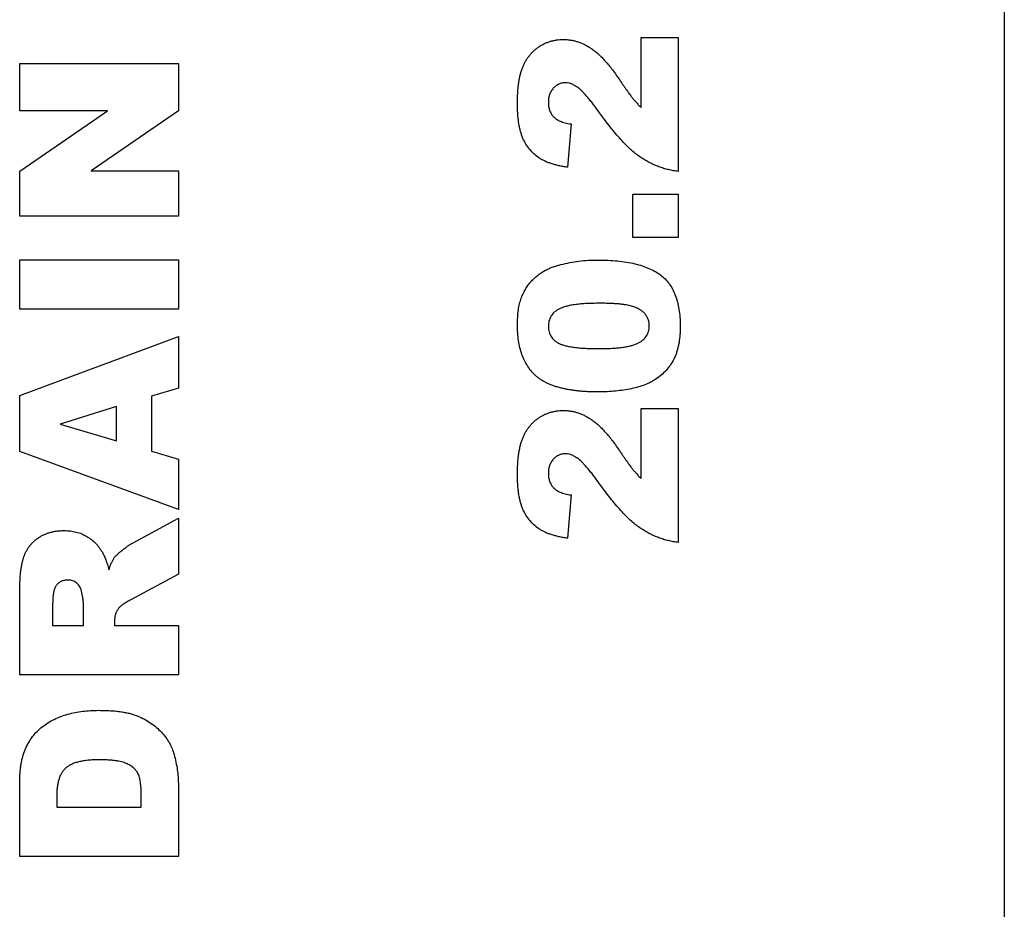
# Model space of a CAD drawing. Units: millimetres. Extents: x 0 to 420, y 0 to 297.
# Drawn here: x 323 to 337, y 201 to 214 of the extents above; entities that cross this region are included whole.
import ezdxf

# ---------------------------------------------------------------- set-up
doc = ezdxf.new("R2010")
doc.units = ezdxf.units.MM

msp = doc.modelspace()

# ---------------------------------------------------------------- linework, layer by layer
at = {"color": 7, "linetype": 'Continuous', "lineweight": 25}
for p, q in [((337.2824, 229.7949), (337.2824, 197.0189)), ((332.1314, 212.7963), (332.1314, 213.7916)), ((332.1314, 213.7916), (332.6574, 213.7916)), ((332.6574, 213.7916), (332.6574, 211.8922)), ((323.3199, 213.4211), (325.5699, 213.4211)), ((323.3199, 212.7491), (323.3199, 213.4211)), ((325.5699, 213.4211), (325.5699, 212.7491)), ((324.5645, 212.7491), (323.3199, 212.7491)), ((323.3199, 211.8971), (324.5645, 212.7491)), ((325.5699, 212.7491), (324.3321, 211.9016)), ((331.1379, 212.5643), (331.09, 211.9507)), ((323.3199, 211.2588), (323.3199, 211.8971)), ((324.3321, 211.9016), (325.5699, 211.9016)), ((325.5699, 211.9016), (325.5699, 211.2588)), ((332.0145, 211.5708), (332.6574, 211.5708)), ((332.0145, 210.9572), (332.0145, 211.5708)), ((332.6574, 211.5708), (332.6574, 210.9572)), ((325.5699, 211.2588), (323.3199, 211.2588)), ((332.6574, 210.9572), (332.0145, 210.9572)), ((323.3199, 210.6393), (325.5699, 210.6393)), ((323.3199, 209.938), (323.3199, 210.6393)), ((325.5699, 210.6393), (325.5699, 209.938)), ((325.5699, 209.938), (323.3199, 209.938)), ((323.3199, 208.7136), (325.5699, 209.5523)), ((325.5699, 209.5523), (325.5699, 208.8209)), ((325.5699, 208.8209), (325.19, 208.7072)), ((323.3199, 207.9223), (323.3199, 208.7136)), ((325.19, 208.7072), (325.19, 207.9237)), ((324.6933, 208.5583), (323.8952, 208.3104)), ((324.6933, 208.0721), (324.6933, 208.5583)), ((332.1314, 207.5365), (332.1314, 208.5318)), ((332.1314, 208.5318), (332.6574, 208.5318)), ((332.6574, 208.5318), (332.6574, 206.6325)), ((323.8952, 208.3104), (324.6933, 208.0721)), ((325.5699, 207.0978), (323.3199, 207.9223)), ((325.19, 207.9237), (325.5699, 207.81)), ((325.5699, 207.81), (325.5699, 207.0978)), ((331.1379, 207.3046), (331.09, 206.6909)), ((324.9284, 206.6276), (325.5699, 206.975)), ((325.5699, 206.975), (325.5699, 206.1838)), ((325.5699, 206.1838), (324.8878, 205.814)), ((323.3199, 204.7542), (323.3199, 205.9217)), ((323.7874, 205.7651), (323.7874, 205.4555)), ((324.2257, 205.4555), (324.2257, 205.7528)), ((323.7874, 205.4555), (324.2257, 205.4555)), ((324.664, 205.5172), (324.664, 205.4555)), ((324.664, 205.4555), (325.5699, 205.4555)), ((325.5699, 205.4555), (325.5699, 204.7542)), ((325.5699, 204.7542), (323.3199, 204.7542)), ((323.3199, 202.177), (323.3199, 203.212)), ((325.5699, 203.212), (325.5699, 202.177)), ((323.8459, 203.0504), (323.8459, 202.8783)), ((325.0439, 202.8783), (325.0439, 203.0477)), ((323.8459, 202.8783), (325.0439, 202.8783)), ((325.5699, 202.177), (323.3199, 202.177))]:
    msp.add_line(p, q, dxfattribs=at)
for points, knots in [([(330.3782, 212.8565), (330.3785, 212.8832), (330.3792, 212.9351), (330.382, 213.0106), (330.3881, 213.0817), (330.3961, 213.1482), (330.4066, 213.2101), (330.4194, 213.2674), (330.4342, 213.3202), (330.4518, 213.3688), (330.4714, 213.4139), (330.494, 213.4561), (330.519, 213.4958), (330.5466, 213.5329), (330.5763, 213.5679), (330.6089, 213.6002), (330.6435, 213.6306), (330.681, 213.6578), (330.7201, 213.6823), (330.7603, 213.7041), (330.8023, 213.7217), (330.845, 213.737), (330.889, 213.7482), (330.934, 213.7567), (330.9803, 213.7611), (331.0116, 213.7619), (331.0274, 213.7624)], [0, 0, 0, 0, 0.06334284, 0.12347261, 0.17976498, 0.2330033, 0.28256459, 0.32892388, 0.37257069, 0.4129828, 0.4517135, 0.48943688, 0.52668682, 0.56316759, 0.59935999, 0.63569866, 0.67212732, 0.70889953, 0.74565036, 0.7817558, 0.81758632, 0.85364094, 0.88954266, 0.92560273, 0.96233396, 1, 1, 1, 1]), ([(331.0274, 213.7624), (331.0443, 213.7621), (331.0781, 213.7615), (331.1282, 213.755), (331.1779, 213.7462), (331.2269, 213.7328), (331.2754, 213.7153), (331.3233, 213.6944), (331.3705, 213.6695), (331.4176, 213.6409), (331.4651, 213.6073), (331.513, 213.5673), (331.5618, 213.5213), (331.6123, 213.4699), (331.6626, 213.411), (331.7146, 213.3466), (331.7683, 213.2765), (331.8027, 213.2265), (331.8205, 213.2008)], [0, 0, 0, 0, 0.0499954, 0.0998529, 0.149292, 0.1991921, 0.2498778, 0.3014766, 0.3538239, 0.4075521, 0.4643775, 0.5257553, 0.5916771, 0.6626602, 0.7389215, 0.8205368, 0.9075911, 1, 1, 1, 1]), ([(331.0585, 213.1487), (331.0422, 213.1478), (331.0104, 213.1459), (330.9646, 213.1305), (330.9229, 213.1052), (330.8857, 213.0709), (330.8548, 213.0293), (330.8325, 212.9815), (330.819, 212.9286), (330.8173, 212.8916), (330.8165, 212.8725)], [0, 0, 0, 0, 0.1190775, 0.2332081, 0.3504843, 0.4746534, 0.6024839, 0.728445, 0.8598823, 1, 1, 1, 1]), ([(331.5561, 212.7054), (331.5402, 212.7275), (331.5098, 212.77), (331.4645, 212.8299), (331.4219, 212.8837), (331.3831, 212.9321), (331.3467, 212.9739), (331.3135, 213.0099), (331.2836, 213.0404), (331.2478, 213.0713), (331.2059, 213.1016), (331.1559, 213.1282), (331.1071, 213.1458), (331.0743, 213.1478), (331.0585, 213.1487)], [0, 0, 0, 0, 0.1188946, 0.2279443, 0.3277242, 0.4183763, 0.4984079, 0.5698435, 0.6318315, 0.6845613, 0.7759693, 0.8570711, 0.9312064, 1, 1, 1, 1]), ([(331.8205, 213.2008), (331.8306, 213.1855), (331.8501, 213.1564), (331.8785, 213.1149), (331.9041, 213.0773), (331.9274, 213.0435), (331.9481, 213.0135), (331.967, 212.9877), (331.9835, 212.966), (332.002, 212.9409), (332.0264, 212.9118), (332.058, 212.8758), (332.0929, 212.8365), (332.1182, 212.81), (332.1314, 212.7963)], [0, 0, 0, 0, 0.1075183, 0.2058751, 0.2945706, 0.3748471, 0.4467063, 0.5087006, 0.5622944, 0.6069559, 0.6913603, 0.7850515, 0.8881606, 1, 1, 1, 1]), ([(331.09, 211.9507), (331.0688, 211.9538), (331.0273, 211.9599), (330.9674, 211.9725), (330.9107, 211.986), (330.8579, 212.002), (330.8085, 212.0197), (330.7625, 212.0393), (330.7203, 212.0612), (330.6687, 212.0922), (330.611, 212.1384), (330.5492, 212.2028), (330.4973, 212.2781), (330.4611, 212.348), (330.437, 212.4095), (330.421, 212.4608), (330.4081, 212.5164), (330.3971, 212.5761), (330.3884, 212.6401), (330.3827, 212.7085), (330.379, 212.7811), (330.3784, 212.8309), (330.3782, 212.8565)], [0, 0, 0, 0, 0.04947, 0.0968319, 0.1413367, 0.1839292, 0.2242932, 0.2625576, 0.2993469, 0.3338911, 0.4014733, 0.4693538, 0.5392752, 0.6120677, 0.6505816, 0.6918299, 0.7359107, 0.782381, 0.8320455, 0.8849717, 0.9409346, 1, 1, 1, 1]), ([(330.8165, 212.8725), (330.8173, 212.8526), (330.8189, 212.8144), (330.8325, 212.7599), (330.8545, 212.711), (330.8807, 212.6752), (330.9069, 212.6503), (330.9298, 212.6329), (330.9563, 212.6174), (330.986, 212.6032), (331.0192, 212.5911), (331.0557, 212.5806), (331.0955, 212.5714), (331.1234, 212.5668), (331.1379, 212.5643)], [0, 0, 0, 0, 0.1199188, 0.2307841, 0.3369688, 0.4421891, 0.4968341, 0.5545946, 0.6156376, 0.6818713, 0.7534573, 0.8291331, 0.9112372, 1, 1, 1, 1]), ([(332.6574, 211.8922), (332.634, 211.8952), (332.5875, 211.9012), (332.5188, 211.9165), (332.4508, 211.9344), (332.3839, 211.9567), (332.3186, 211.9842), (332.2535, 212.0143), (332.1902, 212.05), (332.1264, 212.0889), (332.0628, 212.1356), (331.9967, 212.19), (331.9291, 212.2543), (331.8588, 212.327), (331.7861, 212.4084), (331.7114, 212.4992), (331.6337, 212.5986), (331.5825, 212.669), (331.5561, 212.7054)], [0, 0, 0, 0, 0.0498828, 0.099379, 0.1491657, 0.1988644, 0.2487859, 0.2994558, 0.3507357, 0.4027655, 0.4577631, 0.5180482, 0.5840277, 0.6554609, 0.7324838, 0.8154529, 0.9046665, 1, 1, 1, 1]), ([(330.3782, 209.7162), (330.3789, 209.7531), (330.3803, 209.8234), (330.39, 209.9238), (330.4071, 210.0139), (330.4312, 210.0942), (330.4621, 210.1654), (330.4956, 210.2299), (330.5341, 210.2874), (330.5768, 210.3377), (330.6222, 210.3819), (330.669, 210.4212), (330.7162, 210.4562), (330.7656, 210.4859), (330.8175, 210.5115), (330.8727, 210.535), (330.9324, 210.5549), (330.9738, 210.5661), (330.995, 210.5718)], [0, 0, 0, 0, 0.0957788, 0.1828434, 0.2618177, 0.333768, 0.4004073, 0.4630465, 0.5226193, 0.5795984, 0.6344237, 0.6871985, 0.7381511, 0.7871309, 0.8366634, 0.8886044, 0.9428933, 1, 1, 1, 1]), ([(330.995, 210.5718), (331.0369, 210.5817), (331.1212, 210.6015), (331.2503, 210.621), (331.3821, 210.6333), (331.4707, 210.6349), (331.5155, 210.6357)], [0, 0, 0, 0, 0.2454986, 0.494245, 0.7445332, 1, 1, 1, 1]), ([(331.5155, 210.6357), (331.5645, 210.6352), (331.6592, 210.6342), (331.796, 210.624), (331.9228, 210.6078), (332.0395, 210.5854), (332.146, 210.5559), (332.2423, 210.5194), (332.3287, 210.4767), (332.4055, 210.4269), (332.4727, 210.3688), (332.5306, 210.3011), (332.5789, 210.2237), (332.6189, 210.1371), (332.6492, 210.0408), (332.6708, 209.9354), (332.6842, 209.8205), (332.6858, 209.7407), (332.6866, 209.6993)], [0, 0, 0, 0, 0.084701, 0.1635459, 0.2370052, 0.3053432, 0.3687049, 0.4278033, 0.4830801, 0.5349414, 0.5854597, 0.6360054, 0.6882461, 0.7427245, 0.8004434, 0.862233, 0.9284199, 1, 1, 1, 1]), ([(331.5465, 210.0221), (331.512, 210.0218), (331.4457, 210.0213), (331.3509, 210.0178), (331.2648, 210.0116), (331.1877, 210.0025), (331.1193, 209.9914), (331.0599, 209.9773), (331.0089, 209.9614), (330.9662, 209.9421), (330.9308, 209.9193), (330.8998, 209.8954), (330.874, 209.8683), (330.8532, 209.8385), (330.8365, 209.8063), (330.8246, 209.7714), (330.8177, 209.7338), (330.8169, 209.708), (330.8165, 209.6947)], [0, 0, 0, 0, 0.1158869, 0.2221433, 0.3183775, 0.4052491, 0.4823724, 0.5505943, 0.6101621, 0.6613238, 0.7072094, 0.7508181, 0.7923423, 0.8322799, 0.8724614, 0.9134646, 0.9555158, 1, 1, 1, 1]), ([(332.2483, 209.6984), (332.2475, 209.7149), (332.2459, 209.7473), (332.2338, 209.7942), (332.2132, 209.8374), (332.1845, 209.8772), (332.1469, 209.9129), (332.0996, 209.9431), (332.0436, 209.9685), (331.99, 209.9848), (331.9415, 209.9953), (331.8993, 210.0025), (331.8524, 210.0089), (331.8006, 210.0139), (331.744, 210.0173), (331.6825, 210.02), (331.6161, 210.022), (331.5703, 210.0221), (331.5465, 210.0221)], [0, 0, 0, 0, 0.057276, 0.1123948, 0.1667688, 0.2227999, 0.2818645, 0.3456294, 0.4165747, 0.495142, 0.5395109, 0.5888628, 0.643799, 0.7038019, 0.7694723, 0.8408903, 0.9175521, 1, 1, 1, 1]), ([(331.5232, 208.7656), (331.4972, 208.7658), (331.4462, 208.7661), (331.3712, 208.7689), (331.299, 208.7734), (331.2297, 208.7798), (331.1635, 208.7879), (331.1003, 208.798), (331.04, 208.8096), (330.983, 208.824), (330.9287, 208.8395), (330.8774, 208.8566), (330.8292, 208.8759), (330.7839, 208.8969), (330.7412, 208.9195), (330.7021, 208.9448), (330.6657, 208.9713), (330.6212, 209.0092), (330.5711, 209.0618), (330.519, 209.1327), (330.4757, 209.2117), (330.4395, 209.2978), (330.4117, 209.3916), (330.3925, 209.4931), (330.3804, 209.6021), (330.3789, 209.6774), (330.3782, 209.7162)], [0, 0, 0, 0, 0.0453163, 0.0888037, 0.1307558, 0.1712048, 0.2099232, 0.2469535, 0.2826042, 0.3167314, 0.3492723, 0.3808639, 0.4108311, 0.4397587, 0.4677387, 0.4947897, 0.52076, 0.5461396, 0.596369, 0.6469848, 0.6988212, 0.752859, 0.8092819, 0.8689428, 0.9323856, 1, 1, 1, 1]), ([(330.8165, 209.6947), (330.8168, 209.6813), (330.8176, 209.6552), (330.8251, 209.6175), (330.837, 209.5828), (330.8536, 209.5507), (330.8754, 209.5218), (330.9016, 209.4956), (330.9328, 209.4726), (330.969, 209.4522), (331.012, 209.4348), (331.0624, 209.42), (331.1207, 209.4074), (331.187, 209.3971), (331.2613, 209.3891), (331.3437, 209.3831), (331.4342, 209.3802), (331.4972, 209.3796), (331.5301, 209.3792)], [0, 0, 0, 0, 0.0461208, 0.089837, 0.1313725, 0.1720959, 0.213224, 0.2554038, 0.2991482, 0.3460081, 0.3980925, 0.4581851, 0.5262346, 0.6030554, 0.6888646, 0.7832962, 0.8869657, 1, 1, 1, 1]), ([(331.5301, 209.3792), (331.5633, 209.3795), (331.6269, 209.3801), (331.7183, 209.3836), (331.8015, 209.3898), (331.8764, 209.3989), (331.9433, 209.4099), (332.0018, 209.4241), (332.0525, 209.44), (332.0953, 209.4595), (332.1317, 209.4813), (332.1628, 209.5055), (332.1894, 209.5318), (332.2109, 209.5606), (332.2278, 209.5918), (332.2394, 209.6253), (332.2472, 209.6611), (332.2479, 209.6857), (332.2483, 209.6984)], [0, 0, 0, 0, 0.11388037, 0.21843142, 0.31377769, 0.4000757, 0.47744692, 0.54623899, 0.60669491, 0.65952077, 0.70708792, 0.75212117, 0.79422689, 0.83528276, 0.87501133, 0.91548827, 0.95656739, 1, 1, 1, 1]), ([(332.6866, 209.6993), (332.6863, 209.6759), (332.6858, 209.63), (332.6818, 209.5628), (332.6743, 209.4992), (332.6651, 209.4388), (332.6522, 209.3822), (332.6368, 209.3287), (332.6186, 209.2788), (332.5906, 209.2174), (332.5484, 209.1462), (332.487, 209.0691), (332.4158, 208.9988), (332.361, 208.9601), (332.3332, 208.9405)], [0, 0, 0, 0, 0.0801693, 0.1568233, 0.230165, 0.2992185, 0.3653832, 0.4287986, 0.4892305, 0.5469945, 0.6594666, 0.7709918, 0.8836204, 1, 1, 1, 1]), ([(332.3332, 208.9405), (332.3111, 208.927), (332.2644, 208.8986), (332.1849, 208.8647), (332.0943, 208.8353), (331.9938, 208.81), (331.8847, 208.7904), (331.7692, 208.7758), (331.648, 208.767), (331.5654, 208.7661), (331.5232, 208.7656)], [0, 0, 0, 0, 0.09244024, 0.19530654, 0.30823787, 0.43287778, 0.56570847, 0.70453597, 0.84916913, 1, 1, 1, 1]), ([(330.3782, 207.5968), (330.3785, 207.6234), (330.3792, 207.6753), (330.382, 207.7509), (330.3881, 207.822), (330.3961, 207.8884), (330.4066, 207.9503), (330.4194, 208.0076), (330.4342, 208.0605), (330.4518, 208.109), (330.4714, 208.1542), (330.494, 208.1964), (330.519, 208.2361), (330.5466, 208.2732), (330.5763, 208.3082), (330.6089, 208.3404), (330.6435, 208.3709), (330.681, 208.398), (330.7201, 208.4225), (330.7603, 208.4444), (330.8023, 208.4619), (330.845, 208.4773), (330.889, 208.4885), (330.934, 208.497), (330.9803, 208.5013), (331.0116, 208.5022), (331.0274, 208.5026)], [0, 0, 0, 0, 0.0633428, 0.1234726, 0.179765, 0.2330033, 0.2825646, 0.3289239, 0.3725707, 0.4129828, 0.4517135, 0.4894369, 0.5266868, 0.5631676, 0.59936, 0.6356987, 0.6721273, 0.7088995, 0.7456504, 0.7817558, 0.8175863, 0.8536409, 0.8895427, 0.9256027, 0.962334, 1, 1, 1, 1]), ([(331.0274, 208.5026), (331.0443, 208.5023), (331.0781, 208.5017), (331.1282, 208.4953), (331.1779, 208.4864), (331.2269, 208.4731), (331.2754, 208.4555), (331.3233, 208.4346), (331.3705, 208.4097), (331.4176, 208.3812), (331.4651, 208.3475), (331.513, 208.3076), (331.5618, 208.2616), (331.6123, 208.2101), (331.6626, 208.1513), (331.7146, 208.0868), (331.7683, 208.0167), (331.8027, 207.9668), (331.8205, 207.941)], [0, 0, 0, 0, 0.0499954, 0.0998529, 0.149292, 0.1991921, 0.2498778, 0.3014766, 0.3538239, 0.4075521, 0.4643775, 0.5257553, 0.5916771, 0.6626602, 0.7389215, 0.8205368, 0.9075911, 1, 1, 1, 1]), ([(331.8205, 207.941), (331.8306, 207.9258), (331.8501, 207.8966), (331.8785, 207.8552), (331.9041, 207.8175), (331.9274, 207.7838), (331.9481, 207.7537), (331.967, 207.728), (331.9835, 207.7062), (332.002, 207.6812), (332.0264, 207.6521), (332.058, 207.6161), (332.0929, 207.5767), (332.1182, 207.5503), (332.1314, 207.5365)], [0, 0, 0, 0, 0.1075183, 0.2058751, 0.2945706, 0.3748471, 0.4467063, 0.5087006, 0.5622944, 0.6069559, 0.6913603, 0.7850515, 0.8881606, 1, 1, 1, 1]), ([(331.0585, 207.889), (331.0422, 207.888), (331.0104, 207.8862), (330.9646, 207.8707), (330.9229, 207.8454), (330.8857, 207.8112), (330.8548, 207.7696), (330.8325, 207.7217), (330.819, 207.6689), (330.8173, 207.6319), (330.8165, 207.6128)], [0, 0, 0, 0, 0.1190775, 0.2332081, 0.3504843, 0.4746534, 0.6024839, 0.728445, 0.8598823, 1, 1, 1, 1]), ([(331.5561, 207.4457), (331.5402, 207.4678), (331.5098, 207.5102), (331.4645, 207.5702), (331.4219, 207.6239), (331.3831, 207.6723), (331.3467, 207.7142), (331.3135, 207.7501), (331.2836, 207.7806), (331.2478, 207.8115), (331.2059, 207.8419), (331.1559, 207.8685), (331.1071, 207.886), (331.0743, 207.888), (331.0585, 207.889)], [0, 0, 0, 0, 0.1188946, 0.2279443, 0.3277242, 0.4183763, 0.4984079, 0.5698435, 0.6318315, 0.6845613, 0.7759693, 0.8570711, 0.9312064, 1, 1, 1, 1]), ([(331.09, 206.6909), (331.0688, 206.6941), (331.0273, 206.7002), (330.9674, 206.7128), (330.9107, 206.7262), (330.8579, 206.7423), (330.8085, 206.76), (330.7625, 206.7796), (330.7203, 206.8014), (330.6687, 206.8324), (330.611, 206.8786), (330.5492, 206.943), (330.4973, 207.0184), (330.4611, 207.0882), (330.437, 207.1498), (330.421, 207.201), (330.4081, 207.2566), (330.3971, 207.3164), (330.3884, 207.3803), (330.3827, 207.4488), (330.379, 207.5214), (330.3784, 207.5712), (330.3782, 207.5968)], [0, 0, 0, 0, 0.04947, 0.0968319, 0.1413367, 0.1839292, 0.2242932, 0.2625576, 0.2993469, 0.3338911, 0.4014733, 0.4693538, 0.5392752, 0.6120677, 0.6505816, 0.6918299, 0.7359107, 0.782381, 0.8320455, 0.8849717, 0.9409346, 1, 1, 1, 1]), ([(330.8165, 207.6128), (330.8173, 207.5929), (330.8189, 207.5547), (330.8325, 207.5002), (330.8545, 207.4513), (330.8807, 207.4154), (330.9069, 207.3906), (330.9298, 207.3732), (330.9563, 207.3576), (330.986, 207.3434), (331.0192, 207.3314), (331.0557, 207.3209), (331.0955, 207.3117), (331.1234, 207.307), (331.1379, 207.3046)], [0, 0, 0, 0, 0.1199188, 0.2307841, 0.3369688, 0.4421891, 0.4968341, 0.5545946, 0.6156376, 0.6818713, 0.7534573, 0.8291331, 0.9112372, 1, 1, 1, 1]), ([(332.6574, 206.6325), (332.634, 206.6355), (332.5875, 206.6415), (332.5188, 206.6567), (332.4508, 206.6747), (332.3839, 206.697), (332.3186, 206.7245), (332.2535, 206.7546), (332.1902, 206.7903), (332.1264, 206.8292), (332.0628, 206.8759), (331.9967, 206.9303), (331.9291, 206.9945), (331.8588, 207.0672), (331.7861, 207.1487), (331.7114, 207.2394), (331.6337, 207.3388), (331.5825, 207.4093), (331.5561, 207.4457)], [0, 0, 0, 0, 0.0498828, 0.099379, 0.1491657, 0.1988644, 0.2487859, 0.2994558, 0.3507357, 0.4027655, 0.4577631, 0.5180482, 0.5840277, 0.6554609, 0.7324838, 0.8154529, 0.9046665, 1, 1, 1, 1]), ([(323.3199, 205.9217), (323.32, 205.948), (323.3203, 205.999), (323.3233, 206.073), (323.3271, 206.1422), (323.333, 206.2066), (323.3407, 206.2663), (323.3501, 206.3212), (323.3617, 206.3711), (323.3742, 206.4171), (323.3901, 206.4594), (323.4082, 206.4995), (323.4301, 206.537), (323.4539, 206.5731), (323.4813, 206.6067), (323.5113, 206.6383), (323.5449, 206.6674), (323.5808, 206.6949), (323.6195, 206.7194), (323.6603, 206.7409), (323.7029, 206.7595), (323.748, 206.7738), (323.7949, 206.7859), (323.8439, 206.794), (323.8949, 206.7985), (323.9295, 206.7993), (323.9472, 206.7997)], [0, 0, 0, 0, 0.0637556, 0.1234943, 0.1792373, 0.2314169, 0.2800958, 0.3249884, 0.3661984, 0.4041114, 0.4402549, 0.4755411, 0.5103702, 0.5454266, 0.580015, 0.615201, 0.6509763, 0.6875327, 0.724642, 0.7617313, 0.7990377, 0.8370277, 0.8761743, 0.9161583, 0.957228, 1, 1, 1, 1]), ([(323.9472, 206.7997), (323.9776, 206.7989), (324.0364, 206.7972), (324.1214, 206.7811), (324.2003, 206.756), (324.272, 206.7192), (324.3372, 206.674), (324.3965, 206.6215), (324.4488, 206.5604), (324.4777, 206.515), (324.4924, 206.492)], [0, 0, 0, 0, 0.13842683, 0.26838786, 0.39336282, 0.51481411, 0.63464797, 0.75467892, 0.87536518, 1, 1, 1, 1]), ([(324.6663, 206.4207), (324.6721, 206.4279), (324.6856, 206.4444), (324.7121, 206.4696), (324.7464, 206.4991), (324.7865, 206.531), (324.8276, 206.5629), (324.8657, 206.5902), (324.8985, 206.6116), (324.9192, 206.6227), (324.9284, 206.6276)], [0, 0, 0, 0, 0.0821091, 0.1909018, 0.3260273, 0.4867773, 0.6498967, 0.7904421, 0.9067692, 1, 1, 1, 1]), ([(324.4924, 206.492), (324.5014, 206.4756), (324.5206, 206.4408), (324.543, 206.3815), (324.5648, 206.3146), (324.576, 206.2665), (324.5818, 206.2413)], [0, 0, 0, 0, 0.2102136, 0.4456895, 0.7094404, 1, 1, 1, 1]), ([(324.5818, 206.2413), (324.5886, 206.2606), (324.6013, 206.2966), (324.6223, 206.3458), (324.6434, 206.3867), (324.6591, 206.4101), (324.6663, 206.4207)], [0, 0, 0, 0, 0.3077532, 0.57497553, 0.80589874, 1, 1, 1, 1]), ([(324.0038, 206.0984), (323.9873, 206.0975), (323.9558, 206.0959), (323.9112, 206.083), (323.8731, 206.0601), (323.8467, 206.0339), (323.8288, 206.0086), (323.8182, 205.9847), (323.8086, 205.9576), (323.801, 205.9263), (323.7945, 205.8916), (323.7908, 205.8528), (323.7878, 205.8103), (323.7875, 205.7806), (323.7874, 205.7651)], [0, 0, 0, 0, 0.10894322, 0.20746001, 0.30340872, 0.39929432, 0.45055998, 0.50717495, 0.57102587, 0.64045565, 0.71906528, 0.80392089, 0.89752773, 1, 1, 1, 1]), ([(324.1965, 205.9395), (324.1939, 205.9508), (324.1886, 205.973), (324.1737, 206.0038), (324.1537, 206.0312), (324.1291, 206.0549), (324.1008, 206.0738), (324.0705, 206.0884), (324.0378, 206.0969), (324.0153, 206.0979), (324.0038, 206.0984)], [0, 0, 0, 0, 0.1275889, 0.2527495, 0.3758153, 0.5021847, 0.628419, 0.7513346, 0.8731705, 1, 1, 1, 1]), ([(324.2257, 205.7528), (324.2253, 205.7627), (324.2241, 205.7864), (324.218, 205.8275), (324.2089, 205.8799), (324.2009, 205.9184), (324.1965, 205.9395)], [0, 0, 0, 0, 0.1571357, 0.3762192, 0.6578687, 1, 1, 1, 1]), ([(324.8878, 205.814), (324.8675, 205.8028), (324.83, 205.7823), (324.7811, 205.7498), (324.7424, 205.7201), (324.7238, 205.6978), (324.7156, 205.6879)], [0, 0, 0, 0, 0.3227341, 0.5957131, 0.8208153, 1, 1, 1, 1]), ([(324.7156, 205.6879), (324.7078, 205.6752), (324.6921, 205.6498), (324.6757, 205.6079), (324.6658, 205.5633), (324.6646, 205.5328), (324.664, 205.5172)], [0, 0, 0, 0, 0.2474554, 0.4942802, 0.7421338, 1, 1, 1, 1]), ([(323.3199, 203.212), (323.3202, 203.2368), (323.3208, 203.2854), (323.3243, 203.3564), (323.3307, 203.4239), (323.3396, 203.4876), (323.3516, 203.5476), (323.3656, 203.6041), (323.3824, 203.6569), (323.4079, 203.722), (323.4465, 203.797), (323.5017, 203.8796), (323.5658, 203.9542), (323.6395, 204.0195), (323.7206, 204.0766), (323.8081, 204.1256), (323.9019, 204.1659), (324.0016, 204.1977), (324.1059, 204.2212), (324.2135, 204.2395), (324.3243, 204.2493), (324.3992, 204.2509), (324.4371, 204.2516)], [0, 0, 0, 0, 0.0426322, 0.0834803, 0.1220951, 0.1590772, 0.1940023, 0.227173, 0.2590131, 0.2890723, 0.3471972, 0.4035515, 0.4595424, 0.5156584, 0.5723232, 0.6295738, 0.6876722, 0.7475467, 0.8090138, 0.8713075, 0.9348522, 1, 1, 1, 1]), ([(324.4371, 204.2516), (324.4663, 204.2514), (324.5231, 204.2508), (324.6058, 204.2472), (324.6834, 204.241), (324.7559, 204.2317), (324.8233, 204.2207), (324.8858, 204.2064), (324.9432, 204.1898), (325.0123, 204.1642), (325.0916, 204.1261), (325.18, 204.0735), (325.2595, 204.0116), (325.3304, 203.943), (325.392, 203.8691), (325.4425, 203.7913), (325.483, 203.7112), (325.5002, 203.6549), (325.5087, 203.6271)], [0, 0, 0, 0, 0.0653978, 0.1271015, 0.1851948, 0.2394346, 0.2905533, 0.3380591, 0.3827831, 0.4241594, 0.5029207, 0.5793183, 0.6538444, 0.7277862, 0.7998669, 0.8685418, 0.9349498, 1, 1, 1, 1]), ([(325.5087, 203.6271), (325.5181, 203.5899), (325.5365, 203.5178), (325.5554, 203.4111), (325.5677, 203.3099), (325.5692, 203.244), (325.5699, 203.212)], [0, 0, 0, 0, 0.27352462, 0.5304982, 0.77190107, 1, 1, 1, 1]), ([(324.4517, 203.5503), (324.4239, 203.55), (324.3702, 203.5494), (324.2932, 203.544), (324.2231, 203.5349), (324.1596, 203.5229), (324.103, 203.5067), (324.0533, 203.4865), (324.01, 203.4635), (323.9739, 203.4355), (323.9429, 203.4037), (323.9167, 203.3672), (323.895, 203.3257), (323.8765, 203.2799), (323.8631, 203.2291), (323.8533, 203.1738), (323.8465, 203.1137), (323.8461, 203.072), (323.8459, 203.0504)], [0, 0, 0, 0, 0.0910536, 0.1753329, 0.2520889, 0.3220374, 0.3862671, 0.4442783, 0.4970399, 0.5459918, 0.5931308, 0.6415899, 0.6923289, 0.745905, 0.8026221, 0.8637993, 0.9293353, 1, 1, 1, 1]), ([(325.0439, 203.0477), (325.0437, 203.065), (325.0432, 203.0984), (325.0416, 203.1465), (325.0381, 203.1909), (325.0324, 203.2313), (325.0264, 203.268), (325.018, 203.3006), (325.0087, 203.3294), (324.994, 203.3626), (324.97, 203.3999), (324.9322, 203.4386), (324.8858, 203.4721), (324.8407, 203.4953), (324.7996, 203.5116), (324.7632, 203.522), (324.7221, 203.5302), (324.6769, 203.5384), (324.627, 203.5433), (324.5726, 203.5477), (324.5137, 203.5497), (324.4729, 203.5501), (324.4517, 203.5503)], [0, 0, 0, 0, 0.056453, 0.1084788, 0.156669, 0.2011339, 0.2413459, 0.2776119, 0.3104921, 0.3397506, 0.3956493, 0.4534264, 0.514728, 0.5811653, 0.6178513, 0.6585902, 0.7041337, 0.7538685, 0.8081632, 0.8672514, 0.9311705, 1, 1, 1, 1])]:
    msp.add_open_spline(points, degree=3, knots=knots, dxfattribs=at)

doc.saveas('drawing.dxf')
